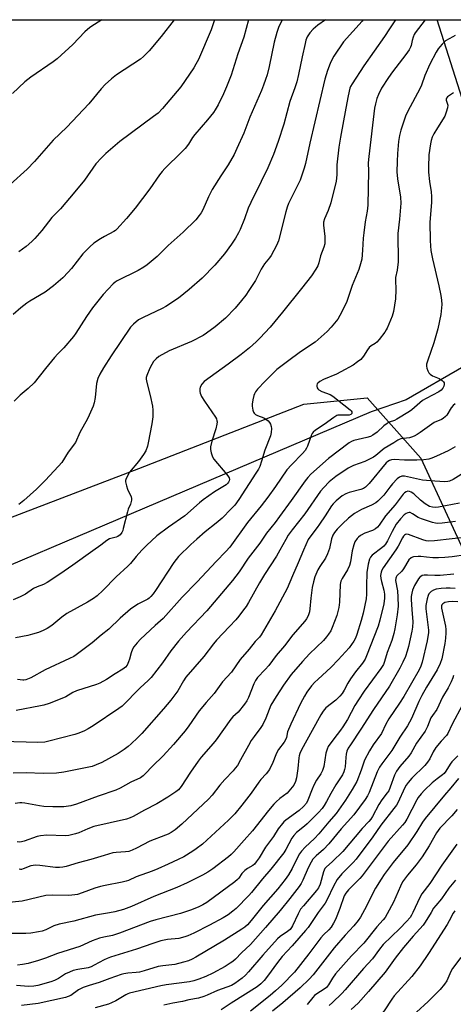
# Model space of a CAD drawing. Units: inches. Extents: x 1315763 to 1321763, y 533447 to 537447.
# Drawn here: x 1318817 to 1318996, y 537039 to 537447 of the extents above; entities that cross this region are included whole.
import ezdxf

# ---------------------------------------------------------------- set-up
doc = ezdxf.new("R2010")
doc.units = ezdxf.units.IN
doc.header["$MEASUREMENT"] = 0
for name, color, linetype in [('NTRL-Farm Land', 3, 'Continuous'), ('NTRL-Trees', 3, 'Continuous'), ('Undefined', 1, 'Continuous'), ('UTIL-Cross Country Transmission Line', 1, 'Continuous')]:
    doc.layers.add(name, color=color, linetype=linetype)

msp = doc.modelspace()

# ---------------------------------------------------------------- linework, layer by layer
at = {"layer": 'NTRL-Farm Land'}
msp.add_lwpolyline([(1318690.72, 537169.16), (1318676.17, 537164.23), (1318663.19, 537168.22), (1318651.82, 537175.45), (1318638, 537186.73), (1318625.78, 537200.44), (1318616.81, 537214.16), (1318615.1, 537232.78), (1318620.7, 537246.58), (1318629.55, 537259.58), (1318645.59, 537292.05), (1318652.71, 537327.72), (1318651.79, 537350.39), (1318635.77, 537387.49), (1318625.47, 537418.6), (1318618.6, 537436.98), (1318616.18, 537447), (1319176.49, 537446.95), (1319171.4, 537440.56), (1319074.39, 537352.43), (1319024.54, 537317.22), (1318976.86, 537289.58), (1318962.31, 537284.65)], close=True, dxfattribs=at)
at = {"layer": 'NTRL-Trees'}
msp.add_lwpolyline([(1318324.29, 537447.03), (1318645.23, 537447), (1318662.02, 537361.18), (1318657.86, 537340.35), (1318656.35, 537323.75), (1318626.14, 537264.07), (1318579.47, 537238.03), (1318575.88, 537200.33), (1318614.48, 537170.71), (1318656.22, 537182), (1318709.55, 537189.11), (1318812.02, 537240.35), (1318866.19, 537261.18), (1318934.42, 537287.72), (1318960.71, 537290.35), (1318982.86, 537265.35), (1319006.3, 537214.55)], dxfattribs=at)
at = {"layer": 'Undefined'}
for points, elevation in [([(1318850.87, 537446.98), (1318847.72, 537445.05), (1318845.8, 537443.73), (1318843.83, 537442.05), (1318838.75, 537436.78), (1318832.34, 537430.83), (1318830.69, 537429.61), (1318821.35, 537423.23), (1318818.94, 537421.23), (1318813.77, 537416.49)], 434), ([(1318997.1, 537440.46), (1318996.08, 537439.95), (1318993.12, 537438.23), (1318991.66, 537436.88), (1318990.7, 537435.81), (1318990.1, 537435), (1318989.25, 537433.54), (1318986.66, 537428.61), (1318984.55, 537423.94), (1318983.16, 537419.91), (1318982.66, 537418.71), (1318977.4, 537408.88), (1318976.48, 537407.01), (1318974.65, 537401.32), (1318974.05, 537399.06), (1318973.69, 537396.56), (1318973.25, 537391.6), (1318973.06, 537388.32), (1318973.01, 537383.94), (1318973.26, 537381.1), (1318974.51, 537373.56), (1318974.64, 537371.04), (1318973.98, 537364.39), (1318973.3, 537358.41), (1318973.43, 537346.78), (1318973.07, 537343.3), (1318972.45, 537340.22), (1318972.33, 537339.21), (1318972.51, 537335.09), (1318972.46, 537331.42), (1318971.59, 537326.15), (1318971.07, 537324.15), (1318968.98, 537319.31), (1318968.57, 537318.54), (1318967.91, 537317.57), (1318965.57, 537314.53), (1318964.62, 537313.42), (1318963.97, 537312.88), (1318962.32, 537311.88), (1318961.52, 537311.18), (1318960.81, 537310.24), (1318959.12, 537307.61), (1318958.02, 537306.31), (1318956.69, 537305.26), (1318954.82, 537303.97), (1318949.76, 537301.12), (1318947.97, 537300.24), (1318942.54, 537297.92), (1318941.03, 537297.17), (1318940.19, 537296.52), (1318939.91, 537296.12), (1318939.76, 537295.69), (1318939.76, 537295.22), (1318939.98, 537294.51), (1318940.23, 537294.08), (1318940.59, 537293.7), (1318941.86, 537293.02), (1318945.31, 537291.76), (1318946.51, 537291.07), (1318953.6, 537285.4), (1318953.99, 537284.99), (1318954.27, 537284.57), (1318954.36, 537284.2), (1318954.27, 537283.83), (1318953.88, 537283.45), (1318953.23, 537283.26), (1318952.38, 537283.21), (1318949.42, 537283.27), (1318948.57, 537283.18), (1318948.04, 537283.02), (1318946.84, 537282.28), (1318942.9, 537279.33), (1318939.31, 537277.02), (1318938.33, 537276.16), (1318937.88, 537275.59), (1318937.62, 537275.1), (1318935.95, 537270.3), (1318935.6, 537269.55), (1318935.02, 537268.63), (1318933.92, 537267.35), (1318929.27, 537262.69), (1318927.45, 537260.54), (1318922.71, 537253.72), (1318919.48, 537249.29), (1318916.74, 537245.7), (1318911.14, 537238.78), (1318903.75, 537228.54), (1318902.14, 537226.69), (1318898.19, 537222.64), (1318890.34, 537214.11), (1318884.09, 537207.84), (1318876.21, 537198.98), (1318872.88, 537196.09), (1318866.88, 537190.41), (1318865.5, 537188.94), (1318864.07, 537187.19), (1318863.5, 537186.26), (1318862.91, 537184.81), (1318862.25, 537182.14), (1318861.88, 537181.03), (1318861.27, 537179.69), (1318860.59, 537178.8), (1318859.51, 537177.94), (1318856.33, 537176.11), (1318852.72, 537173.67), (1318849.95, 537172.23), (1318848.61, 537171.7), (1318840.29, 537168.96), (1318838.82, 537168.26), (1318835.85, 537166.57), (1318833.61, 537165.54), (1318828.96, 537163.74), (1318826.77, 537163.06), (1318825.36, 537162.74), (1318815.28, 537160.89)], 416), ([(1318996.38, 537416.72), (1318993.94, 537415.12), (1318993.47, 537414.54), (1318993.38, 537414.16), (1318993.39, 537413.76), (1318993.95, 537412.1), (1318994.03, 537411.58), (1318993.89, 537410.45), (1318993.43, 537408.72), (1318992.76, 537407.08), (1318989.78, 537402.27), (1318988.28, 537399.68), (1318987.63, 537398.36), (1318987.17, 537397.02), (1318986.82, 537395.65), (1318986.25, 537391.11), (1318986.09, 537385.88), (1318986.11, 537383.84), (1318986.52, 537379.96), (1318987.2, 537375.68), (1318987.34, 537373.81), (1318987.27, 537371.32), (1318986.61, 537363.17), (1318986.73, 537355.56), (1318986.84, 537353.36), (1318987.06, 537351.42), (1318987.67, 537347.92), (1318990.31, 537336.75), (1318991.15, 537332.84), (1318991.44, 537330.83), (1318991.53, 537329.07), (1318991.23, 537324.89), (1318989.93, 537318.94), (1318988.23, 537313.15), (1318985.72, 537305.97), (1318985.27, 537304.28), (1318985.2, 537303.45), (1318985.38, 537302.63), (1318985.81, 537301.56), (1318986.21, 537300.79), (1318986.72, 537300.14), (1318987.67, 537299.53), (1318990.46, 537298.34), (1318991.69, 537297.54), (1318992.3, 537297), (1318992.56, 537296.58), (1318992.61, 537295.89), (1318992.42, 537295.16), (1318992.02, 537294.42), (1318991.27, 537293.53), (1318990.4, 537292.88), (1318985.06, 537290.14), (1318983.58, 537289.25), (1318981.34, 537287.39), (1318979.1, 537285.35), (1318978.17, 537284.67), (1318973, 537281.53), (1318971.95, 537281.04), (1318969.82, 537280.26), (1318968.88, 537279.72), (1318967.56, 537278.73), (1318964.85, 537276.18), (1318963.04, 537274.9), (1318962.01, 537274.41), (1318960.58, 537273.98), (1318955.1, 537272.71), (1318954.13, 537272.3), (1318953.25, 537271.78), (1318944.6, 537265.28), (1318937.29, 537258.74), (1318936.08, 537257.44), (1318934.98, 537256.06), (1318929.22, 537247.83), (1318924.39, 537241.2), (1318922.58, 537238.79), (1318918.99, 537234.27), (1318916.23, 537230.14), (1318911.34, 537224.03), (1318907.6, 537218.35), (1318904.96, 537214.76), (1318894.23, 537202.13), (1318885.84, 537193.3), (1318882.54, 537189.62), (1318879.33, 537185.64), (1318875.87, 537180.66), (1318871.22, 537174.49), (1318870.03, 537173.29), (1318866.67, 537170.21), (1318859.18, 537162.71), (1318857.88, 537161.71), (1318847.17, 537154.48), (1318845.2, 537153.26), (1318843.68, 537152.45), (1318841.28, 537151.47), (1318839.65, 537150.93), (1318828.82, 537148.14), (1318827.24, 537147.8), (1318824.21, 537147.61), (1318819.49, 537147.81), (1318809.3, 537148.04)], 414), ([(1318997.14, 537287.86), (1318996.26, 537287.27), (1318995.38, 537286.26), (1318993.6, 537283.25), (1318993.05, 537282.62), (1318992.16, 537281.88), (1318991.43, 537281.46), (1318988.37, 537280.14), (1318982.64, 537276), (1318981.41, 537275.22), (1318980.1, 537274.55), (1318979.02, 537274.08), (1318978.2, 537273.82), (1318974.63, 537273.35), (1318973.88, 537273.14), (1318973.42, 537272.91), (1318971.69, 537271.7), (1318967.67, 537269.36), (1318964.27, 537266.53), (1318963.31, 537265.85), (1318959.64, 537264.01), (1318954.98, 537262.3), (1318952.83, 537261.24), (1318947.67, 537257.86), (1318944.94, 537255.58), (1318942.67, 537253.28), (1318941.33, 537251.69), (1318934.89, 537242.27), (1318929.62, 537235.73), (1318927.98, 537233.45), (1318926.93, 537231.74), (1318924.56, 537227.34), (1318923.08, 537224.79), (1318918.17, 537217.15), (1318916.09, 537213.69), (1318911.57, 537205.67), (1318910.53, 537204), (1318909.52, 537202.58), (1318907.55, 537199.99), (1318906.22, 537198.43), (1318903.64, 537195.6), (1318898.27, 537189.98), (1318897.01, 537188.53), (1318893.01, 537183.19), (1318885.61, 537174.65), (1318884.66, 537173.17), (1318882.31, 537168.95), (1318879.44, 537165.18), (1318876.38, 537161.6), (1318867.32, 537151.35), (1318865.55, 537149.48), (1318863.01, 537147.11), (1318861.71, 537145.96), (1318860.09, 537144.72), (1318857.62, 537143.09), (1318850.84, 537139.36), (1318848.47, 537138.3), (1318846.82, 537137.74), (1318835.11, 537135.28), (1318832.06, 537134.96), (1318826.56, 537134.81), (1318819.48, 537134.99), (1318814.04, 537134.96)], 412), ([(1318997.06, 537270.07), (1318994.13, 537268.45), (1318989.34, 537266.16), (1318987.43, 537265.34), (1318986.22, 537265.01), (1318984.18, 537264.77), (1318981.27, 537264.62), (1318976.11, 537264.62), (1318971.85, 537264.82), (1318970.72, 537264.71), (1318969.92, 537264.47), (1318969.2, 537264.05), (1318968.58, 537263.48), (1318961.47, 537254.88), (1318960.55, 537253.88), (1318959.95, 537253.36), (1318959.08, 537252.85), (1318958.02, 537252.45), (1318953.19, 537251.14), (1318951.87, 537250.68), (1318950.27, 537249.75), (1318947.87, 537247.72), (1318946.63, 537246.52), (1318945.93, 537245.67), (1318943.29, 537241.45), (1318940.99, 537238.01), (1318939.97, 537236.61), (1318937.69, 537233.78), (1318936.27, 537231.69), (1318934.3, 537227.32), (1318932.16, 537221.99), (1318929.76, 537216.59), (1318927.56, 537211.36), (1318922.62, 537202.22), (1318916.81, 537192.28), (1318916.02, 537191.28), (1318914.31, 537189.46), (1318911.77, 537186.29), (1318908.04, 537181.94), (1318904.54, 537176.71), (1318900.72, 537172.8), (1318897.26, 537167.91), (1318893.95, 537164.25), (1318891.16, 537160.79), (1318886.8, 537154.47), (1318885.25, 537152.39), (1318880.53, 537146.83), (1318876.19, 537142.08), (1318871.81, 537137.85), (1318868.74, 537134.58), (1318867.88, 537133.79), (1318866.75, 537133.02), (1318862.78, 537131.19), (1318858.43, 537128.72), (1318856.63, 537127.86), (1318849.3, 537125.35), (1318840.26, 537122.04), (1318837.98, 537121.41), (1318835.11, 537121.02), (1318833.4, 537120.93), (1318830.59, 537120.93), (1318826.76, 537121.15), (1318825.02, 537121.37), (1318818.88, 537122.5), (1318817.73, 537122.61), (1318816.91, 537122.58), (1318814.99, 537122.31)], 410), ([(1319001.83, 537260.07), (1318996.28, 537256.61), (1318994.69, 537255.84), (1318994.01, 537255.69), (1318992.83, 537255.63), (1318988.68, 537255.81), (1318983.51, 537256.33), (1318976.13, 537257.89), (1318975.04, 537257.89), (1318974.05, 537257.58), (1318973.15, 537256.89), (1318971.14, 537254.71), (1318970, 537253.36), (1318967.58, 537250.08), (1318966.38, 537248.79), (1318965.11, 537247.58), (1318964.19, 537246.94), (1318962.5, 537245.98), (1318958.32, 537244.1), (1318955.46, 537242.5), (1318952.97, 537240.61), (1318950.42, 537238.25), (1318948.2, 537235.92), (1318947.19, 537234.6), (1318946.48, 537233.47), (1318945.94, 537232), (1318945.05, 537227.93), (1318944.26, 537225.81), (1318943.39, 537224.03), (1318941.13, 537220.53), (1318940.29, 537219.08), (1318939.06, 537216.24), (1318938.42, 537214.23), (1318937.94, 537211.84), (1318937.28, 537207.34), (1318936.89, 537202.97), (1318936.72, 537201.81), (1318936.21, 537200.14), (1318935.6, 537198.82), (1318934.92, 537197.92), (1318929.9, 537192.19), (1318926.37, 537187.6), (1318923.02, 537183.69), (1318919.92, 537179.54), (1318918.4, 537177.81), (1318915.21, 537174.49), (1318914.39, 537173.25), (1318913.68, 537171.94), (1318911.47, 537166.21), (1318910.8, 537164.94), (1318909.87, 537163.48), (1318907.25, 537160.21), (1318905.03, 537158.18), (1318904.28, 537157.34), (1318898.11, 537148.72), (1318896.87, 537147.18), (1318891.98, 537141.5), (1318890.71, 537139.89), (1318887.47, 537135.33), (1318883.7, 537129.32), (1318882.56, 537128.05), (1318881.47, 537127.15), (1318878.16, 537124.94), (1318873.58, 537122.17), (1318868.51, 537119.58), (1318863.74, 537116.95), (1318862.5, 537116.37), (1318861, 537115.88), (1318847.5, 537112.76), (1318845.07, 537111.88), (1318841.28, 537110.22), (1318839.9, 537109.8), (1318837.1, 537109.15), (1318835.68, 537108.95), (1318828.07, 537109.19), (1318825.46, 537109), (1318824.07, 537108.67), (1318818.64, 537106.75), (1318817.53, 537106.45), (1318816.81, 537106.35), (1318815.8, 537106.41)], 408), ([(1318998.86, 537246.82), (1318990.2, 537245.14), (1318989.06, 537245.02), (1318987.71, 537245.11), (1318986.41, 537245.44), (1318984.73, 537246.41), (1318982.79, 537248), (1318980.03, 537250.6), (1318978.93, 537251.34), (1318978.19, 537251.59), (1318977.44, 537251.68), (1318976.77, 537251.51), (1318976.17, 537251.09), (1318975.62, 537250.47), (1318972.26, 537246.03), (1318968.25, 537241.53), (1318965.63, 537237.7), (1318964.9, 537236.81), (1318964.05, 537236.1), (1318962.85, 537235.39), (1318959.7, 537234.26), (1318957.88, 537233.3), (1318957.05, 537232.64), (1318956.5, 537232.07), (1318955.6, 537230.73), (1318955.08, 537229.45), (1318954.44, 537226.97), (1318953.74, 537222.46), (1318953.35, 537220.91), (1318952.49, 537219.08), (1318950.31, 537215.58), (1318949.77, 537214.42), (1318949.55, 537213.07), (1318949.14, 537205.8), (1318948.87, 537203.55), (1318948.54, 537201.85), (1318948.06, 537200.17), (1318946.22, 537195.23), (1318945.6, 537193.92), (1318944.7, 537192.44), (1318943.85, 537191.33), (1318942.55, 537189.9), (1318936.84, 537184.28), (1318933.86, 537181.17), (1318929.24, 537175.76), (1318926, 537171.3), (1318922.96, 537166.66), (1318920.83, 537163.06), (1318918.72, 537157.72), (1318917.47, 537155.06), (1318916.62, 537153.76), (1318913.82, 537150.09), (1318912.67, 537148.38), (1318911.49, 537146.38), (1318908.28, 537140.41), (1318906.91, 537138.11), (1318906.06, 537136.96), (1318905.14, 537135.88), (1318901.69, 537132.29), (1318899.62, 537129.97), (1318896.47, 537125.8), (1318895.04, 537124.18), (1318883.9, 537113.81), (1318881.2, 537111.5), (1318879.53, 537110.38), (1318878.29, 537109.69), (1318877.23, 537109.2), (1318870.71, 537106.81), (1318865.17, 537103.82), (1318863.36, 537103.02), (1318862.04, 537102.53), (1318860.65, 537102.27), (1318856.77, 537102.09), (1318855.37, 537101.86), (1318851.76, 537100.83), (1318846.29, 537099.11), (1318840.98, 537097.78), (1318836.03, 537096.28), (1318834.64, 537095.94), (1318833.27, 537095.81), (1318831.59, 537095.84), (1318825.2, 537096.72), (1318823.48, 537096.83), (1318822.41, 537096.72), (1318821.35, 537096.5), (1318818.3, 537095.23), (1318817.56, 537095.06), (1318817.09, 537095.03), (1318816.63, 537095.1)], 406), ([(1318997.19, 537239.12), (1318991.71, 537238.41), (1318989.76, 537238.36), (1318988.91, 537238.46), (1318987.77, 537238.74), (1318983.18, 537240.21), (1318981.84, 537240.87), (1318979.48, 537242.39), (1318978.5, 537242.82), (1318978, 537242.89), (1318977.5, 537242.81), (1318976.75, 537242.43), (1318976.04, 537241.91), (1318974.47, 537240.24), (1318972.72, 537238), (1318971.01, 537235.07), (1318969.12, 537231.14), (1318968.25, 537229.78), (1318967.52, 537228.96), (1318966.69, 537228.24), (1318962.68, 537225.23), (1318962.05, 537224.45), (1318961.61, 537223.56), (1318961.03, 537221.48), (1318960.46, 537218.04), (1318960.34, 537212.51), (1318960.44, 537209.11), (1318960.19, 537207.18), (1318958.94, 537201.12), (1318958.17, 537198.13), (1318956.43, 537192.4), (1318955.78, 537190.83), (1318955.15, 537189.57), (1318954.23, 537188.2), (1318953.2, 537186.88), (1318948.7, 537181.85), (1318945.8, 537178.83), (1318940.21, 537173.78), (1318938.97, 537172.56), (1318937.6, 537171.03), (1318935.75, 537168.48), (1318934.69, 537166.8), (1318933.08, 537163.81), (1318929.07, 537155.26), (1318927.73, 537152.03), (1318927.26, 537149.75), (1318926.99, 537148.96), (1318926.3, 537147.8), (1318923.96, 537144.7), (1318923.38, 537143.77), (1318922.8, 537142.56), (1318921.6, 537139.34), (1318920.2, 537136.47), (1318918.87, 537134.59), (1318916.66, 537132.23), (1318915.78, 537131.15), (1318912.66, 537126.67), (1318910.69, 537124.21), (1318908.78, 537121.64), (1318905.82, 537118.01), (1318903.23, 537115.41), (1318892.5, 537105.51), (1318889.91, 537103.55), (1318888.46, 537102.55), (1318884.72, 537100.32), (1318882.39, 537099.09), (1318878.3, 537097.17), (1318873.93, 537095.3), (1318871.58, 537094.37), (1318865.06, 537092.01), (1318861.82, 537090.49), (1318860.83, 537090.11), (1318859.23, 537089.7), (1318852.2, 537088.42), (1318850.21, 537087.96), (1318847.92, 537087.27), (1318842.68, 537085.29), (1318840.76, 537084.71), (1318839.65, 537084.48), (1318837.15, 537084.28), (1318830.56, 537084.41), (1318827.56, 537084.18), (1318817.89, 537081.94), (1318811.11, 537081.15)], 404), ([(1319003.12, 537232.75), (1318988.55, 537231.17), (1318986.23, 537231.05), (1318985.1, 537231.16), (1318983.73, 537231.51), (1318977.75, 537233.78), (1318976.97, 537233.86), (1318976.53, 537233.73), (1318976.12, 537233.48), (1318975.75, 537233.08), (1318975.28, 537232.35), (1318973.43, 537228.92), (1318972.52, 537227.39), (1318967.35, 537219.97), (1318966.79, 537218.95), (1318966.48, 537218.15), (1318966.24, 537216.85), (1318966.29, 537215.48), (1318966.53, 537214.36), (1318967.61, 537210.68), (1318967.85, 537209.06), (1318967.85, 537207.42), (1318967.55, 537205), (1318965.88, 537198.32), (1318965.16, 537195.85), (1318960.4, 537183.46), (1318959.83, 537182.16), (1318958.7, 537180.45), (1318955.78, 537176.92), (1318953.75, 537173.96), (1318952.64, 537172.19), (1318951.2, 537169.23), (1318950.31, 537167.9), (1318949.38, 537166.83), (1318947.63, 537165.21), (1318943.56, 537161.92), (1318942.45, 537160.64), (1318941.5, 537159.14), (1318935.02, 537147.36), (1318933.39, 537144.28), (1318932.83, 537143.04), (1318932.53, 537142.06), (1318932.39, 537141.23), (1318932.01, 537136.84), (1318931.46, 537132.98), (1318931, 537131.41), (1318930.27, 537130), (1318928.94, 537128.25), (1318927.49, 537126.67), (1318924.44, 537124.39), (1318922.99, 537123.09), (1318922.01, 537122.09), (1318919.83, 537119.46), (1318913.18, 537111.08), (1318909.8, 537107.13), (1318905.41, 537102.29), (1318904.42, 537101.28), (1318903.21, 537100.22), (1318896.78, 537095.35), (1318894.72, 537093.9), (1318892.47, 537092.6), (1318886.15, 537089.5), (1318881.83, 537087.49), (1318872.28, 537083.85), (1318863.06, 537079.68), (1318859.77, 537078.46), (1318856.19, 537077.45), (1318853.99, 537077.02), (1318848.2, 537076.08), (1318839.19, 537073.66), (1318833.09, 537072.39), (1318830.89, 537071.64), (1318827.68, 537070.07), (1318826.04, 537069.46), (1318824.6, 537069.12), (1318821.35, 537068.67), (1318819.32, 537068.54), (1318811.53, 537068.46)], 402), ([(1319001.56, 537225.34), (1318995.89, 537224.53), (1318992.87, 537224.18), (1318990.13, 537224.12), (1318987.83, 537224.16), (1318985.24, 537224.34), (1318982.94, 537224.63), (1318981.81, 537224.67), (1318979.89, 537224.5), (1318979.38, 537224.34), (1318978.93, 537224.1), (1318977.97, 537223.22), (1318975.67, 537219.5), (1318974.96, 537218.62), (1318973, 537216.59), (1318972.69, 537216.15), (1318972.49, 537215.69), (1318972.43, 537214.74), (1318973.22, 537210.4), (1318973.4, 537207.77), (1318973.46, 537204.05), (1318973.12, 537200.5), (1318972.18, 537194.7), (1318971.72, 537192.7), (1318970.85, 537189.89), (1318968.91, 537184.86), (1318967.9, 537181.21), (1318967.39, 537179.94), (1318966.31, 537178.21), (1318959.46, 537168.83), (1318957.04, 537165.35), (1318955.61, 537162.99), (1318952.55, 537157.21), (1318950.64, 537154.06), (1318949.67, 537152.71), (1318946.86, 537149.19), (1318944.52, 537145.89), (1318944.06, 537144.87), (1318943.59, 537143.26), (1318942.66, 537137.62), (1318942.23, 537136.01), (1318941.52, 537134.62), (1318939.73, 537132.08), (1318938.53, 537129.92), (1318937.86, 537128.35), (1318936.16, 537123.74), (1318935.53, 537122.53), (1318934.31, 537121.07), (1318932.55, 537119.4), (1318927.05, 537115.44), (1318926.17, 537114.71), (1318925.6, 537114.1), (1318923.87, 537111.86), (1318921.85, 537108.74), (1318918.53, 537104.27), (1318915.93, 537099.84), (1318914.73, 537098.14), (1318913.98, 537097.22), (1318913.34, 537096.64), (1318911.16, 537095.47), (1318910.03, 537094.58), (1318908.83, 537093.33), (1318907.58, 537091.45), (1318906.99, 537090.85), (1318905.88, 537089.94), (1318894.22, 537081.38), (1318892.56, 537080.31), (1318891.02, 537079.54), (1318887.87, 537078.31), (1318883.34, 537076.72), (1318873.23, 537074.2), (1318870.85, 537073.51), (1318858.18, 537068.63), (1318855.16, 537067.7), (1318851.67, 537067.03), (1318849.79, 537066.56), (1318846.8, 537065.39), (1318841.64, 537063.11), (1318832.46, 537060.22), (1318827.42, 537058.27), (1318824.65, 537057.34), (1318820.29, 537056.04), (1318817.97, 537055.6), (1318815.9, 537055.36)], 400), ([(1318996.56, 537217.35), (1318990.83, 537216.86), (1318988.73, 537216.79), (1318985.7, 537216.99), (1318984.26, 537216.98), (1318983.49, 537216.79), (1318982.85, 537216.43), (1318982.46, 537216.08), (1318981.94, 537215.39), (1318980.3, 537212.6), (1318979.49, 537210.78), (1318979.09, 537209.43), (1318978.9, 537208.05), (1318978.9, 537206.86), (1318979.11, 537202.7), (1318979.55, 537197.66), (1318979.5, 537195.44), (1318979.21, 537193.7), (1318977.79, 537187.32), (1318977.23, 537185.38), (1318976.5, 537183.22), (1318975.42, 537180.86), (1318974.12, 537178.34), (1318969.9, 537171.01), (1318963.28, 537161.32), (1318958.06, 537153.12), (1318953.73, 537146.69), (1318952.85, 537145.24), (1318952.3, 537144), (1318951.99, 537142.73), (1318951.81, 537141.36), (1318951.52, 537137.58), (1318951.33, 537136.43), (1318950.99, 537135.42), (1318950.41, 537134.2), (1318947.68, 537130.07), (1318945.65, 537126.51), (1318943.88, 537123.19), (1318942.81, 537121.48), (1318941.97, 537120.31), (1318940.47, 537118.58), (1318935.8, 537113.99), (1318934.69, 537113), (1318931.46, 537110.39), (1318930.25, 537109.15), (1318929.43, 537107.97), (1318927.03, 537103.34), (1318926.11, 537101.92), (1318920.83, 537095.21), (1318917.26, 537091.18), (1318912.77, 537085.49), (1318911.65, 537084.21), (1318906.43, 537078.86), (1318905.1, 537077.7), (1318903.13, 537076.28), (1318901.05, 537075.01), (1318895.38, 537071.95), (1318888.85, 537068.68), (1318886.46, 537067.57), (1318885.12, 537067.08), (1318882.66, 537066.49), (1318877.96, 537065.98), (1318875.3, 537065.44), (1318871.95, 537064.42), (1318865.19, 537062.04), (1318854.39, 537058.66), (1318853.03, 537058.16), (1318851.73, 537057.57), (1318847.69, 537055.36), (1318846.41, 537054.73), (1318845.09, 537054.34), (1318840.9, 537053.65), (1318838.99, 537053.17), (1318837.37, 537052.5), (1318835.79, 537051.74), (1318832.89, 537049.82), (1318831.23, 537049), (1318829.64, 537048.45), (1318824.35, 537046.99), (1318822.68, 537046.73), (1318820.46, 537046.61), (1318815.42, 537047.01)], 398), ([(1318997.16, 537211.46), (1318995.08, 537211.57), (1318993.32, 537211.55), (1318991.27, 537211.44), (1318989.21, 537211.08), (1318988.09, 537210.71), (1318987.2, 537210.14), (1318986.26, 537209.21), (1318985.87, 537208.48), (1318985.48, 537207.06), (1318984.95, 537204.41), (1318984.93, 537202.92), (1318985.98, 537195.26), (1318986.08, 537194.11), (1318986.06, 537192.98), (1318985.84, 537191.53), (1318985.47, 537189.79), (1318983.37, 537180.92), (1318982.86, 537179.24), (1318982.14, 537177.75), (1318975.83, 537166.64), (1318974.04, 537163.87), (1318969.63, 537157.36), (1318968.45, 537155.15), (1318966.61, 537151.36), (1318963.2, 537146.61), (1318961.62, 537144.12), (1318959.62, 537140.28), (1318958.21, 537136.19), (1318956.38, 537131.49), (1318954.47, 537128.1), (1318951.75, 537123.74), (1318947.76, 537118.27), (1318944.81, 537114.7), (1318940.61, 537109.8), (1318938.83, 537107.86), (1318935.03, 537104.3), (1318933.42, 537102.61), (1318932.66, 537101.47), (1318931.85, 537100.03), (1318929.66, 537095.39), (1318928.09, 537092.86), (1318926.75, 537090.92), (1318923.71, 537086.94), (1318917.57, 537080.12), (1318912.66, 537073.94), (1318911.05, 537072.13), (1318909.97, 537071.15), (1318908.78, 537070.25), (1318901.66, 537065.76), (1318889.78, 537058.65), (1318888.23, 537057.85), (1318886.64, 537057.17), (1318884.68, 537056.6), (1318880.99, 537055.68), (1318876.01, 537055.13), (1318874.1, 537054.81), (1318868.28, 537052.98), (1318866.38, 537052.52), (1318865, 537052.31), (1318861.61, 537052.03), (1318859.98, 537051.76), (1318858.88, 537051.48), (1318854.08, 537049.84), (1318849.76, 537048.13), (1318845.56, 537046.98), (1318843.11, 537046.15), (1318841.17, 537045.15), (1318837.93, 537042.85), (1318836.88, 537042.34), (1318835.76, 537041.97), (1318824.42, 537039.55), (1318817.49, 537038.67)], 396), ([(1318998.18, 537205.83), (1318996.06, 537205.99), (1318994.31, 537205.88), (1318992.87, 537205.58), (1318991.97, 537205.05), (1318991.64, 537204.68), (1318991.46, 537204.29), (1318991.38, 537203.86), (1318991.39, 537203.31), (1318993.12, 537195.81), (1318993.25, 537194.41), (1318993.23, 537193), (1318993.07, 537190.77), (1318992.77, 537188.59), (1318991.53, 537182.23), (1318990.93, 537180.29), (1318989.59, 537177.71), (1318985.22, 537170.51), (1318983.27, 537167.1), (1318982.05, 537164.6), (1318978.96, 537157.55), (1318977.33, 537154.52), (1318974.21, 537149.83), (1318970.91, 537144.36), (1318966.67, 537138.84), (1318965.77, 537137.45), (1318964.82, 537135.45), (1318961.47, 537126.91), (1318960.76, 537125.49), (1318959.86, 537123.99), (1318955.18, 537117.59), (1318949.96, 537111.83), (1318944.85, 537105.69), (1318942.63, 537103.27), (1318939.55, 537100.66), (1318938.18, 537099.27), (1318937.41, 537098.06), (1318936.24, 537095.7), (1318934.05, 537090.52), (1318933.33, 537089.24), (1318932.5, 537088.01), (1318928.68, 537083.01), (1318924.63, 537078.06), (1318918.56, 537070.98), (1318912.33, 537064), (1318908.7, 537060.47), (1318906.15, 537057.87), (1318905.08, 537056.96), (1318903.94, 537056.14), (1318901.81, 537054.86), (1318896.77, 537052.12), (1318893.84, 537050.73), (1318890.98, 537049.54), (1318888.85, 537048.89), (1318887.08, 537048.51), (1318877.5, 537047.26), (1318875.23, 537046.87), (1318862.33, 537043.79), (1318861.51, 537043.51), (1318860.71, 537043.13), (1318856.64, 537040.67), (1318854.85, 537039.81), (1318853.52, 537039.28), (1318848.11, 537037.76)], 394), ([(1318996.43, 537175.43), (1318996.07, 537174.36), (1318995.38, 537172.8), (1318994.13, 537170.25), (1318991.84, 537166.37), (1318989.49, 537161.27), (1318987.65, 537158.73), (1318987.07, 537157.78), (1318985.58, 537154.22), (1318984.62, 537152.31), (1318981.07, 537147.38), (1318978.83, 537143.34), (1318977.97, 537141.98), (1318974.18, 537137.61), (1318972.83, 537135.7), (1318972.04, 537134.14), (1318970.22, 537129.13), (1318969.59, 537127.65), (1318969.01, 537126.72), (1318966.8, 537123.8), (1318965.5, 537121.93), (1318962.86, 537117), (1318962.14, 537115.86), (1318961.31, 537114.84), (1318958.66, 537112.05), (1318950.58, 537102.5), (1318946.32, 537098.33), (1318943.69, 537096.01), (1318943.17, 537095.41), (1318942.81, 537094.78), (1318942.53, 537094), (1318941.22, 537088.88), (1318940.57, 537087.44), (1318939.71, 537086.27), (1318934.29, 537080.02), (1318933.11, 537078.51), (1318932.11, 537076.71), (1318929.8, 537071.65), (1318929.38, 537070.94), (1318928.76, 537070.17), (1318927.7, 537069.28), (1318924.65, 537067.27), (1318923.6, 537066.33), (1318917.4, 537059.55), (1318911.6, 537052.55), (1318910.28, 537051.17), (1318908.95, 537050.06), (1318905.91, 537047.77), (1318904.55, 537046.98), (1318898.67, 537044.87), (1318894.43, 537042.93), (1318893.09, 537042.4), (1318890.84, 537041.74), (1318886.81, 537040.97), (1318884.15, 537040.33), (1318880.2, 537039.6), (1318876.45, 537038.74)], 392), ([(1319000.19, 537163.22), (1318995.91, 537155.22), (1318994.12, 537151.35), (1318993.49, 537150.47), (1318991.24, 537148.11), (1318989.08, 537145.51), (1318988.05, 537143.77), (1318986.55, 537140.8), (1318985.66, 537139.42), (1318984.55, 537138.13), (1318979.18, 537132.81), (1318977.61, 537131.06), (1318976.83, 537129.9), (1318976.29, 537128.92), (1318973.34, 537122.69), (1318972.75, 537121.69), (1318971.74, 537120.25), (1318966.27, 537113.34), (1318962.97, 537108.47), (1318956.17, 537099.31), (1318954.86, 537097.84), (1318950.13, 537093.19), (1318948.3, 537090.93), (1318946.76, 537088.15), (1318944.04, 537082.63), (1318943.21, 537081.1), (1318940.38, 537077.19), (1318936.24, 537071.02), (1318935.19, 537069.72), (1318929.55, 537063.38), (1318925.43, 537058.93), (1318923.5, 537056.46), (1318919.45, 537050.86), (1318918.04, 537049.07), (1318916.7, 537047.66), (1318915.14, 537046.46), (1318904.35, 537039.68), (1318900.24, 537036.82)], 390), ([(1318998.17, 537142.05), (1318995.65, 537139.56), (1318995.01, 537138.68), (1318993.22, 537135.69), (1318992.51, 537134.79), (1318991.9, 537134.23), (1318989.7, 537132.62), (1318987.55, 537130.86), (1318984.35, 537127.88), (1318982.98, 537126.41), (1318981.79, 537124.85), (1318981.17, 537123.87), (1318977.11, 537115.8), (1318976.25, 537114.42), (1318975.32, 537113.31), (1318969.34, 537106.78), (1318958.64, 537092.32), (1318957.67, 537091.26), (1318952.89, 537086.55), (1318951.8, 537085.26), (1318951.19, 537084.04), (1318949.34, 537078.88), (1318947.49, 537074.26), (1318946.74, 537072.72), (1318945.72, 537071.06), (1318944.83, 537070.06), (1318942.63, 537067.99), (1318941.47, 537066.66), (1318936.52, 537060.14), (1318930.56, 537052.54), (1318925.32, 537047.15), (1318922.72, 537044.75), (1318920.51, 537042.86), (1318912.42, 537036.39)], 388), ([(1318998.52, 537132.64), (1318995.34, 537128.79), (1318992.7, 537125.85), (1318984.68, 537116.15), (1318983.54, 537114.55), (1318981.25, 537110.81), (1318977.44, 537105.2), (1318971.45, 537097.88), (1318967.72, 537092.98), (1318966.39, 537091.06), (1318964.08, 537087.33), (1318959.53, 537078.26), (1318957.88, 537075.29), (1318956.94, 537073.89), (1318955.2, 537071.69), (1318951.51, 537067.76), (1318947.04, 537062.54), (1318938.35, 537051.33), (1318936.67, 537049.53), (1318932.94, 537045.92), (1318925.76, 537039.82), (1318921.51, 537036.37)], 386), ([(1318997.97, 537119.82), (1318995.74, 537117.26), (1318990.78, 537112.07), (1318990.09, 537111.22), (1318989.38, 537110.17), (1318986.36, 537104.78), (1318983.45, 537100.27), (1318980.93, 537096.99), (1318977.4, 537092.72), (1318975.36, 537089.92), (1318974.44, 537088.17), (1318971.61, 537081.5), (1318968.97, 537076.63), (1318968.07, 537075.16), (1318967.24, 537074.13), (1318964.72, 537071.32), (1318959.23, 537064.47), (1318954.23, 537059.31), (1318947.56, 537051.79), (1318946.29, 537050.06), (1318944.66, 537047.23), (1318943.78, 537046.19), (1318942.92, 537045.49), (1318939.81, 537043.46), (1318938.91, 537042.75), (1318938.12, 537041.93), (1318935.78, 537039.12)], 384), ([(1318997.76, 537105.56), (1318991.54, 537096.79), (1318986.66, 537089.18), (1318983.32, 537084.94), (1318982.48, 537083.41), (1318979.63, 537077.17), (1318979.08, 537076.15), (1318978.41, 537075.16), (1318976.92, 537073.43), (1318974.2, 537070.5), (1318967.35, 537063.95), (1318965.76, 537062.04), (1318962.83, 537058.07), (1318959.14, 537053.93), (1318951.61, 537045.16), (1318950.24, 537043.69), (1318946.31, 537039.92), (1318944.89, 537038.66)], 382), ([(1318997.25, 537090.52), (1318994.53, 537087.28), (1318991.42, 537082.84), (1318989.03, 537080.05), (1318988.18, 537078.93), (1318987.1, 537077.24), (1318984.72, 537073.13), (1318983.86, 537071.92), (1318979.69, 537067.44), (1318975.67, 537062.76), (1318972.22, 537058.24), (1318968.07, 537052.45), (1318961.22, 537044.46), (1318956.88, 537039.61), (1318954.1, 537036.98)], 380), ([(1318996.92, 537077.94), (1318996.24, 537076.85), (1318994.62, 537073.73), (1318993.74, 537072.25), (1318986.08, 537060.16), (1318982.61, 537055.1), (1318979.1, 537050.75), (1318971.87, 537042.67), (1318970.85, 537041.3), (1318967.68, 537036.51), (1318966.75, 537035.38), (1318965.53, 537034.11), (1318960.1, 537029.07), (1318951.29, 537021.46), (1318947.22, 537017.63), (1318945.19, 537015.92), (1318943.66, 537014.86), (1318938.96, 537011.87), (1318933.25, 537008.1), (1318928.99, 537005.11), (1318921.42, 537000)], 378), ([(1318999.46, 537058.55), (1318995.96, 537054.02), (1318995.34, 537052.82), (1318993.65, 537048.93), (1318992.69, 537047.54), (1318990.93, 537045.33), (1318985.89, 537040.27), (1318981.11, 537035.95), (1318978.23, 537033.17), (1318973.98, 537028.52), (1318972.17, 537026.75), (1318968.66, 537023.74), (1318962.22, 537018.85), (1318959.67, 537016.8), (1318955.97, 537013.39), (1318953.02, 537010.41), (1318951.36, 537008.85), (1318944.38, 537002.62), (1318941.1, 537000)], 376)]:
    msp.add_lwpolyline(points, dxfattribs=dict(at, elevation=elevation))
for points in [[(1318880.76, 537446.97, 432), (1318875.31, 537440, 432), (1318870.35, 537434.16, 432), (1318868.1, 537431.8, 432), (1318866.76, 537430.69, 432), (1318856.88, 537424.16, 432), (1318854.79, 537422.54, 432), (1318852.17, 537420.14, 432), (1318850.56, 537418.45, 432), (1318845.48, 537412.12, 432), (1318836.31, 537402.47, 432), (1318830.7, 537397.1, 432), (1318822.93, 537388.34, 432), (1318819.86, 537385.12, 432), (1318812.79, 537378.72, 432)], [(1318911.49, 537446.97, 428), (1318909.58, 537439.78, 428), (1318907.1, 537432.87, 428), (1318904.38, 537424.05, 428), (1318902.44, 537419.19, 428), (1318901.17, 537416.25, 428), (1318899.04, 537411.79, 428), (1318897.79, 537409.7, 428), (1318897.01, 537408.58, 428), (1318894.58, 537405.54, 428), (1318889.36, 537399.49, 428), (1318888.4, 537398.2, 428), (1318886.66, 537395.51, 428), (1318885.25, 537393.65, 428), (1318883.82, 537392.16, 428), (1318876.93, 537385.41, 428), (1318875.78, 537384.16, 428), (1318874.72, 537382.79, 428), (1318870.64, 537376.99, 428), (1318864.57, 537369.01, 428), (1318861.01, 537364.72, 428), (1318857.05, 537360.27, 428), (1318856.44, 537359.72, 428), (1318855.77, 537359.27, 428), (1318851.86, 537357.19, 428), (1318850.22, 537356.21, 428), (1318847.56, 537354.4, 428), (1318845.78, 537352.96, 428), (1318844.55, 537351.72, 428), (1318842.98, 537349.98, 428), (1318838.19, 537343.9, 428), (1318836.89, 537342.38, 428), (1318834.69, 537340.14, 428), (1318830.75, 537336.72, 428), (1318827.41, 537334.19, 428), (1318820.99, 537330.43, 428), (1318819.74, 537329.62, 428), (1318817.22, 537327.63, 428), (1318814.05, 537324.95, 428)], [(1318958.99, 537446.97, 422), (1318958.53, 537446.41, 422), (1318950.82, 537437.85, 422), (1318946.81, 537431.94, 422), (1318946.12, 537430.69, 422), (1318945.29, 537428.9, 422), (1318944.2, 537425.93, 422), (1318943.12, 537422.33, 422), (1318936.97, 537395.93, 422), (1318935.1, 537387.43, 422), (1318934.59, 537385.46, 422), (1318932.9, 537380.58, 422), (1318928.16, 537370.84, 422), (1318927.53, 537369.37, 422), (1318926.95, 537367.5, 422), (1318924.01, 537355.44, 422), (1318923.18, 537353.54, 422), (1318920.97, 537349.34, 422), (1318920.29, 537348.39, 422), (1318918.22, 537345.95, 422), (1318917.44, 537344.84, 422), (1318916.75, 537343.62, 422), (1318914.42, 537338.98, 422), (1318911.69, 537334.78, 422), (1318910.38, 537332.9, 422), (1318908.69, 537330.67, 422), (1318906.03, 537327.52, 422), (1318902, 537323.44, 422), (1318897.76, 537319.75, 422), (1318894.19, 537317.17, 422), (1318892.72, 537316.22, 422), (1318887.95, 537313.68, 422), (1318878.67, 537309.81, 422), (1318874.42, 537307.44, 422), (1318873.34, 537306.58, 422), (1318872.24, 537305.38, 422), (1318871.48, 537304.2, 422), (1318870.67, 537302.69, 422), (1318869.39, 537299.66, 422), (1318869.21, 537298.86, 422), (1318869.18, 537298.16, 422), (1318869.43, 537296.74, 422), (1318870.84, 537291.33, 422), (1318871.8, 537286.99, 422), (1318871.92, 537285.22, 422), (1318871.93, 537282.54, 422), (1318871.54, 537279.63, 422), (1318870.05, 537271.74, 422), (1318869.67, 537270.34, 422), (1318868.96, 537268.46, 422), (1318868.07, 537266.94, 422), (1318866.01, 537264.02, 422), (1318862.28, 537259.54, 422), (1318861.24, 537257.86, 422), (1318860.68, 537256.62, 422), (1318860.61, 537256.09, 422), (1318860.64, 537255.55, 422), (1318861.02, 537253.88, 422), (1318861.48, 537252.52, 422), (1318862.92, 537249.41, 422), (1318863.12, 537248.62, 422), (1318863.11, 537248.05, 422), (1318862.69, 537246.34, 422), (1318861.78, 537244.27, 422), (1318861.41, 537243.19, 422), (1318859.71, 537236.22, 422), (1318859.46, 537235.37, 422), (1318859.1, 537234.58, 422), (1318858.4, 537233.67, 422), (1318857.5, 537233, 422), (1318856.72, 537232.69, 422), (1318853.99, 537231.94, 422), (1318852.82, 537231.34, 422), (1318850.41, 537229.34, 422), (1318847.06, 537227.07, 422), (1318838.8, 537221.08, 422), (1318833.45, 537217.38, 422), (1318828.13, 537213.86, 422), (1318826.63, 537213.06, 422), (1318824.02, 537212.07, 422), (1318822.53, 537211.4, 422), (1318819.16, 537209.09, 422), (1318816.95, 537207.95, 422), (1318814.05, 537206.7, 422)], [(1318925.42, 537446.97, 426), (1318923.94, 537443.83, 426), (1318923.21, 537441.66, 426), (1318922.22, 537437.78, 426), (1318920.09, 537427.61, 426), (1318919.23, 537424.18, 426), (1318918.62, 537422.28, 426), (1318917.78, 537419.87, 426), (1318916.91, 537417.7, 426), (1318912.12, 537406.69, 426), (1318909.6, 537400.08, 426), (1318906.77, 537393.62, 426), (1318905.57, 537391.24, 426), (1318903.11, 537386.85, 426), (1318900.08, 537382.38, 426), (1318896.44, 537376.74, 426), (1318894.91, 537373.61, 426), (1318892.61, 537368.28, 426), (1318891.93, 537367.02, 426), (1318891.15, 537365.88, 426), (1318889.72, 537364.15, 426), (1318884.53, 537359.04, 426), (1318878.33, 537353.53, 426), (1318873.71, 537348.96, 426), (1318869.59, 537345.51, 426), (1318868.14, 537344.5, 426), (1318865.86, 537343.14, 426), (1318857.2, 537338.9, 426), (1318856.29, 537338.34, 426), (1318855.51, 537337.65, 426), (1318851.39, 537333.2, 426), (1318847, 537327.64, 426), (1318844.43, 537324.03, 426), (1318840.11, 537317.17, 426), (1318839.13, 537315.75, 426), (1318835.1, 537311.15, 426), (1318832.63, 537308.59, 426), (1318831.26, 537307.03, 426), (1318827.43, 537302.51, 426), (1318822.81, 537296.63, 426), (1318820.32, 537294.23, 426), (1318816.99, 537291.55, 426), (1318814.47, 537288.95, 426)], [(1318972.35, 537446.97, 420), (1318969.93, 537443.21, 420), (1318967.82, 537440.06, 420), (1318959.35, 537427.88, 420), (1318954.41, 537420.43, 420), (1318953.82, 537419.4, 420), (1318953.51, 537418.62, 420), (1318952.79, 537415.55, 420), (1318951.77, 537410.37, 420), (1318949.61, 537398.42, 420), (1318948.93, 537394.16, 420), (1318948.12, 537386.89, 420), (1318948.06, 537382.77, 420), (1318947.77, 537380.13, 420), (1318945.61, 537371.2, 420), (1318944.54, 537368, 420), (1318943.03, 537364.5, 420), (1318942.65, 537363.19, 420), (1318942.6, 537361.9, 420), (1318943.16, 537357.25, 420), (1318943.19, 537355.24, 420), (1318943.07, 537354.12, 420), (1318942.72, 537352.8, 420), (1318941.38, 537349.25, 420), (1318940.64, 537346.27, 420), (1318940.17, 537345.01, 420), (1318939.41, 537343.73, 420), (1318937.58, 537340.99, 420), (1318933.52, 537335.68, 420), (1318925.64, 537325.88, 420), (1318920.44, 537319.63, 420), (1318916.21, 537315.04, 420), (1318914.73, 537313.61, 420), (1318911.93, 537311.09, 420), (1318908.43, 537308.3, 420), (1318903.1, 537304.31, 420), (1318893.2, 537297.12, 420), (1318892.18, 537296.09, 420), (1318891.49, 537294.87, 420), (1318891.33, 537294.11, 420), (1318891.38, 537293.07, 420), (1318891.56, 537292.29, 420), (1318892.12, 537291, 420), (1318893.28, 537289.02, 420), (1318897.84, 537282.35, 420), (1318898.24, 537281.62, 420), (1318898.47, 537280.9, 420), (1318898.51, 537280.38, 420), (1318898.45, 537279.51, 420), (1318898.06, 537277.49, 420), (1318896.39, 537272.41, 420), (1318895.77, 537270.13, 420), (1318895.76, 537269, 420), (1318896.1, 537267.61, 420), (1318896.66, 537265.98, 420), (1318897.21, 537264.97, 420), (1318902.57, 537258.61, 420), (1318903.26, 537257.67, 420), (1318903.5, 537257.18, 420), (1318903.61, 537256.53, 420), (1318903.54, 537256.06, 420), (1318903.27, 537255.4, 420), (1318902.86, 537254.87, 420), (1318902.24, 537254.35, 420), (1318897.41, 537251.5, 420), (1318892.81, 537248.15, 420), (1318891.21, 537246.9, 420), (1318885.23, 537241.56, 420), (1318878.42, 537236.86, 420), (1318873.6, 537233.28, 420), (1318869.28, 537229.15, 420), (1318867.41, 537227.26, 420), (1318865.03, 537224.69, 420), (1318862.63, 537221.74, 420), (1318861.62, 537220.63, 420), (1318856.74, 537216.23, 420), (1318851.18, 537210.55, 420), (1318848.92, 537208.42, 420), (1318847.38, 537207.3, 420), (1318844.89, 537205.75, 420), (1318836.37, 537201.02, 420), (1318834.24, 537199.47, 420), (1318830.1, 537196.11, 420), (1318828.11, 537194.82, 420), (1318826.55, 537193.98, 420), (1318824.65, 537193.16, 420), (1318822.16, 537192.44, 420), (1318820.19, 537191.99, 420), (1318815.1, 537191.01, 420)], [(1318984.73, 537446.97, 418), (1318980.6, 537441.58, 418), (1318980.14, 537440.86, 418), (1318979.67, 537439.8, 418), (1318979.23, 537438.42, 418), (1318978.86, 537436.38, 418), (1318978.54, 537435.6, 418), (1318977.99, 537434.59, 418), (1318976.7, 537432.64, 418), (1318971.1, 537425.42, 418), (1318969.46, 537423.13, 418), (1318966.62, 537418.65, 418), (1318965.29, 537416.02, 418), (1318964.64, 537414.4, 418), (1318964.06, 537412.16, 418), (1318963.76, 537410.42, 418), (1318961.3, 537390.39, 418), (1318961.13, 537387.71, 418), (1318961.17, 537384.32, 418), (1318960.94, 537370.13, 418), (1318960.63, 537367.71, 418), (1318959.82, 537363.35, 418), (1318959.27, 537358.77, 418), (1318959.05, 537356.48, 418), (1318958.79, 537351.57, 418), (1318958.39, 537347.85, 418), (1318957.95, 537345.92, 418), (1318957.17, 537343.5, 418), (1318954.4, 537336.89, 418), (1318952.22, 537330.36, 418), (1318951.56, 537328.74, 418), (1318949.35, 537324.54, 418), (1318948.46, 537323.01, 418), (1318945.75, 537319.62, 418), (1318944.09, 537317.81, 418), (1318939.16, 537313.46, 418), (1318933.09, 537309.49, 418), (1318927.7, 537305.5, 418), (1318923.32, 537302.1, 418), (1318918.38, 537297.29, 418), (1318915.27, 537293.93, 418), (1318914.42, 537292.82, 418), (1318914.01, 537292.1, 418), (1318913.72, 537291.29, 418), (1318913.35, 537289.57, 418), (1318913.09, 537287.83, 418), (1318913.06, 537286.96, 418), (1318913.15, 537286.1, 418), (1318913.3, 537285.26, 418), (1318913.55, 537284.47, 418), (1318913.83, 537284.02, 418), (1318914.46, 537283.49, 418), (1318915.24, 537283.1, 418), (1318917.84, 537282.08, 418), (1318918.77, 537281.5, 418), (1318919.62, 537280.82, 418), (1318920.17, 537280.23, 418), (1318920.59, 537279.51, 418), (1318920.97, 537278.46, 418), (1318921.06, 537277.66, 418), (1318920.95, 537276.06, 418), (1318920.61, 537274.69, 418), (1318918.31, 537268.76, 418), (1318916.96, 537264.21, 418), (1318916.17, 537261.96, 418), (1318915.68, 537260.88, 418), (1318914.62, 537259.12, 418), (1318907.56, 537248.26, 418), (1318905.82, 537245.88, 418), (1318904.4, 537244.35, 418), (1318900.59, 537240.59, 418), (1318898.19, 537238.53, 418), (1318893.59, 537234.88, 418), (1318890.08, 537231.91, 418), (1318887.7, 537229.68, 418), (1318882.59, 537224.66, 418), (1318880.61, 537222.18, 418), (1318873.06, 537210.62, 418), (1318872.04, 537209.17, 418), (1318871.11, 537208.04, 418), (1318870.47, 537207.43, 418), (1318869.81, 537206.97, 418), (1318865.76, 537204.92, 418), (1318862.65, 537202.87, 418), (1318858.46, 537199.14, 418), (1318853.72, 537194.62, 418), (1318850.55, 537192.11, 418), (1318846.85, 537188.86, 418), (1318840.25, 537183.89, 418), (1318839.22, 537183.27, 418), (1318837.38, 537182.36, 418), (1318827.39, 537177.74, 418), (1318821.4, 537174.41, 418), (1318819.35, 537173.6, 418), (1318818.56, 537173.44, 418), (1318818.05, 537173.44, 418), (1318815.96, 537173.78, 418)], [(1318943.39, 537446.97, 424), (1318940.29, 537444.74, 424), (1318938.27, 537443.11, 424), (1318936.91, 537441.62, 424), (1318935.88, 537439.89, 424), (1318935.32, 537438.55, 424), (1318934.95, 537437.13, 424), (1318933.74, 537431.67, 424), (1318932.3, 537424.3, 424), (1318931.51, 537421.25, 424), (1318930.75, 537418.83, 424), (1318928.64, 537413.19, 424), (1318926.1, 537403.78, 424), (1318923.76, 537396.59, 424), (1318921.82, 537391.25, 424), (1318919.47, 537385.62, 424), (1318916.76, 537379.95, 424), (1318912.44, 537371.35, 424), (1318911.45, 537368.97, 424), (1318909.85, 537364.56, 424), (1318908.11, 537360.11, 424), (1318907.45, 537358.79, 424), (1318906.1, 537356.55, 424), (1318904.54, 537354.1, 424), (1318901.55, 537350.09, 424), (1318897.53, 537345.36, 424), (1318892.32, 537339.94, 424), (1318887.03, 537335.22, 424), (1318882.55, 537331.63, 424), (1318877.34, 537328.23, 424), (1318875.79, 537327.4, 424), (1318867.93, 537323.73, 424), (1318865.95, 537322.66, 424), (1318863.9, 537320.94, 424), (1318862.7, 537319.64, 424), (1318854.62, 537307.84, 424), (1318851.51, 537302.88, 424), (1318850.01, 537300.17, 424), (1318849.19, 537298.37, 424), (1318848.61, 537296.38, 424), (1318848.06, 537290.48, 424), (1318847.67, 537288.32, 424), (1318847.2, 537286.97, 424), (1318845.6, 537283.26, 424), (1318844.83, 537281.69, 424), (1318841.73, 537276.03, 424), (1318839.84, 537271.92, 424), (1318836.93, 537267.82, 424), (1318834.19, 537263.62, 424), (1318832.89, 537262.02, 424), (1318827.38, 537256.08, 424), (1318823.77, 537252.53, 424), (1318818.51, 537247.85, 424), (1318816.46, 537246.22, 424)], [(1318897.39, 537446.97, 430), (1318896.07, 537442.86, 430), (1318890.8, 537430.58, 430), (1318889.73, 537428.56, 430), (1318888.84, 537427.07, 430), (1318883.51, 537419.26, 430), (1318875.92, 537410.23, 430), (1318874.09, 537408.34, 430), (1318872.25, 537406.88, 430), (1318858.3, 537396.56, 430), (1318852.51, 537391.61, 430), (1318850.66, 537389.81, 430), (1318848.35, 537387.27, 430), (1318843.69, 537380.58, 430), (1318839.7, 537375.71, 430), (1318833.65, 537368.72, 430), (1318830.14, 537365.05, 430), (1318825.93, 537359.77, 430), (1318823.06, 537356.38, 430), (1318821.83, 537355.13, 430), (1318819.43, 537353.05, 430), (1318816.5, 537350.92, 430)]]:
    msp.add_polyline3d(points, dxfattribs=at)
at = {"layer": 'UTIL-Cross Country Transmission Line'}
msp.add_lwpolyline([(1321762.96, 533498.05), (1321116.22, 534280.2), (1321031.95, 534382.17), (1320592.71, 534924.14), (1319959.26, 535700.52), (1319484.08, 536278.52), (1319281.96, 536526.83), (1318989.6, 537446.96)], dxfattribs=at)

doc.saveas('drawing.dxf')
